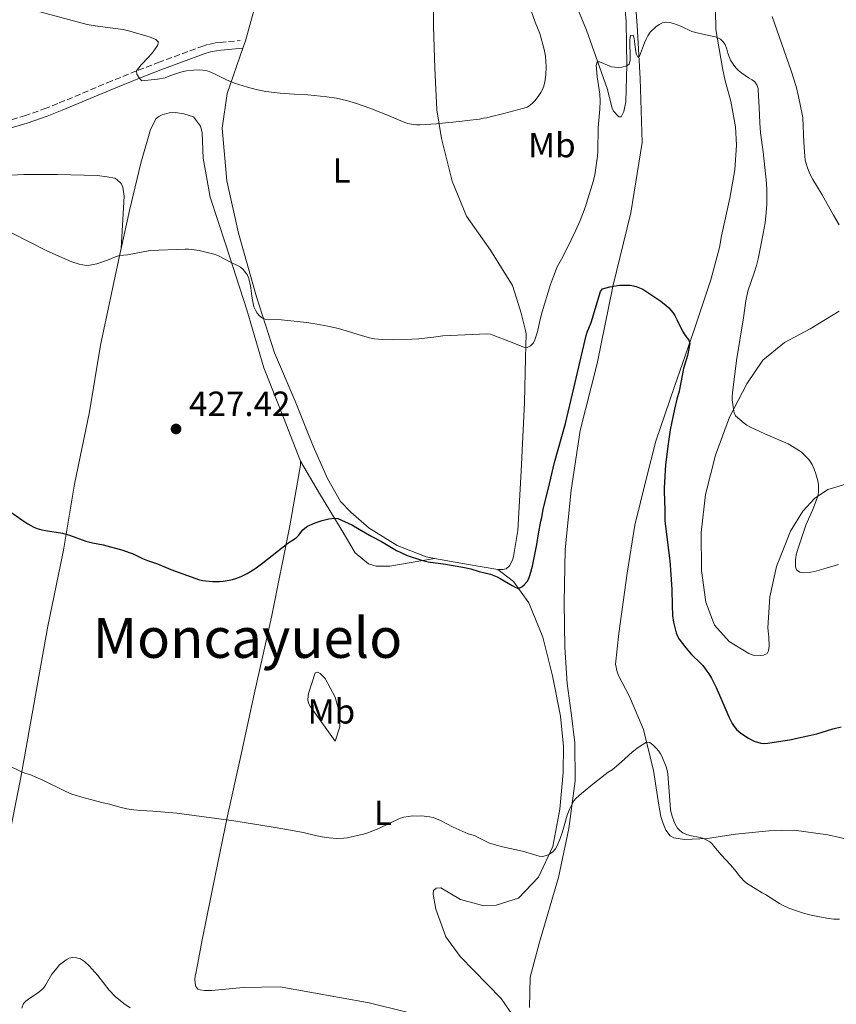
# Model space of a CAD drawing. Units: metres. Extents: x 601097 to 604562, y 4696779 to 4699142.
# Drawn here: x 603148 to 603383, y 4698583 to 4698866 of the extents above; entities that cross this region are included whole.
import ezdxf
from ezdxf.enums import TextEntityAlignment as Align

# ---------------------------------------------------------------- set-up
doc = ezdxf.new("R2010")
doc.units = ezdxf.units.M
doc.header["$MEASUREMENT"] = 0
doc.linetypes.add('DGN Style 3', pattern=[2.435890702152634, 1.739921930109024, -0.6959687720436097])
for name, color, linetype, lineweight in [('Camino', 7, 'DGN Style 3', 0), ('Cota de punto acotado terreno', 7, 'Continuous', 0), ('Curva de nivel directora', 30, 'Continuous', 30), ('Curva de nivel intermedia', 30, 'Continuous', 0), ('Etiqueta de uso rústico', 92, 'Continuous', 0), ('Línea de cambio de uso (parcela vista)', 92, 'Continuous', 0), ('Margen derecho', 7, 'Continuous', 0), ('Punto acotado terreno (símbolo)', 7, 'Continuous', 0), ('Texto de Área (paraje) menor', 7, 'Continuous', 0)]:
    doc.layers.add(name, color=color, linetype=linetype, lineweight=lineweight)
doc.styles.add('Style-Arial', font='arial.ttf')

# ---------------------------------------------------------------- blocks, each defined once
blk = doc.blocks.new('5PATER')
at = {"layer": 'Punto acotado terreno (símbolo)', "linetype": 'Continuous', "lineweight": 0}
h = blk.add_hatch(color=51, dxfattribs=at)
edge = h.paths.add_edge_path()
edge.add_ellipse((0, 0), major_axis=(-0.1095731443231308, -0.1110710700762829), ratio=0.9994222409660317, start_angle=0, end_angle=360)

msp = doc.modelspace()

# ---------------------------------------------------------------- linework, layer by layer
at = {"layer": 'Camino', "color": 7, "linetype": 'DGN Style 3', "lineweight": 0}
msp.add_polyline3d([(603143.5199999993, 4698836.670000001, 433.2200000000013), (603149.6099999979, 4698838.470000001, 433.479999999996), (603155.2699999996, 4698840.439999999, 433.7100000000065), (603159.5700000002, 4698842.160000001, 433.8899999999995), (603173.3900000001, 4698847.960000001, 434.5200000000041), (603182.3099999985, 4698851.58, 435.0299999999989), (603188.0399999997, 4698853.770000001, 435.1999999999971), (603200.57, 4698858.42, 435.3899999999995), (603202.480000001, 4698859.000000001, 435.5599999999976), (603204.4300000002, 4698859.41, 435.8200000000069), (603205.8500000017, 4698859.58, 435.9199999999984), (603211.5699999993, 4698860.090000002, 436.0200000000042)], dxfattribs=at)
at = {"layer": 'Curva de nivel directora', "color": 30, "linetype": 'Continuous', "lineweight": 30, "elevation": 425, "flags": 128}
for points in [[(603315.8000000003, 4698788.7), (603317.9299999982, 4698789.320000002), (603318.5199999983, 4698789.430000001), (603320.6999999997, 4698789.779999999), (603321.7100000001, 4698789.820000002), (603323.6999999994, 4698789.760000002), (603324.7000000008, 4698789.620000001), (603325.53, 4698789.400000001), (603326.48, 4698789.04), (603327.3799999985, 4698788.600000001), (603329.1599999999, 4698787.530000002), (603332.5599999996, 4698785.230000001), (603334.1299999988, 4698783.99), (603334.8599999996, 4698783.310000001), (603336.0399999998, 4698781.930000001), (603336.5899999996, 4698781.090000002), (603337.2299999989, 4698779.930000002), (603338.0800000007, 4698778.120000001), (603339.0199999993, 4698776.320000002), (603339.5999999982, 4698775.350000001), (603340.6199999996, 4698773.99), (603340.879999999, 4698773.010000001), (603340.2199999996, 4698769.58), (603339.1199999999, 4698765.82), (603338.2900000006, 4698761.810000001), (603337.8899999983, 4698759.340000001), (603337.2299999989, 4698757.029999999), (603336.5299999993, 4698754.11), (603335.2899999988, 4698748.240000002), (603334.6600000008, 4698744.180000001), (603333.940000001, 4698738.150000001), (603333.5399999986, 4698731.52), (603333.4999999984, 4698730.520000001), (603333.730000001, 4698725.189999999), (603333.7499999988, 4698722.189999999), (603333.8200000003, 4698721.190000001), (603335.1300000001, 4698710.560000001), (603335.49, 4698706.580000003), (603335.7899999995, 4698702.320000002), (603335.7999999984, 4698697.680000001), (603335.9399999992, 4698694.880000004), (603336.2099999997, 4698692.890000001), (603336.9800000008, 4698689.84), (603337.3499999996, 4698688.920000002), (603337.8700000005, 4698688.050000002), (603339.7599999993, 4698685.53), (603341.3999999998, 4698683.619999999), (603342.2800000005, 4698682.720000001), (603343.2500000005, 4698681.920000001), (603344.6200000007, 4698680.460000001), (603345.85, 4698678.87), (603346.4099999989, 4698678.04), (603347.1100000007, 4698676.850000001), (603348.4699999996, 4698674.180000001), (603350.1699999984, 4698670.390000002), (603352.1100000008, 4698665.74), (603353.0899999997, 4698663.770000001), (603353.6599999998, 4698662.950000001), (603354.3499999982, 4698662.09), (603355.5700000008, 4698661.010000001), (603357.7500000001, 4698659.58), (603358.6100000007, 4698659.080000003), (603359.3999999998, 4698658.720000002), (603360.3899999999, 4698658.390000001), (603361.3800000001, 4698658.17), (603362.3700000002, 4698658.08), (603363.3600000005, 4698658.130000002), (603370.1899999989, 4698659.2), (603371.2799999998, 4698659.5), (603374.8799999984, 4698660.250000001), (603377.4699999989, 4698660.87), (603382.0599999999, 4698662.26), (603384.4800000007, 4698662.87)], [(603145.5399999998, 4698724.670000001), (603148.8500000001, 4698722.300000002), (603150.5399999999, 4698721.190000001), (603152.2999999991, 4698720.260000001), (603153.2199999999, 4698719.890000002), (603154.6100000001, 4698719.490000002), (603155.5899999992, 4698719.290000001), (603160.54, 4698718.480000001), (603162.5000000005, 4698717.910000003), (603167.2199999989, 4698716.230000001), (603169.1299999999, 4698715.760000002), (603172.2500000002, 4698715.140000002), (603177.8299999993, 4698713.62), (603179.7200000002, 4698712.99), (603180.7899999986, 4698712.560000001), (603183.4999999999, 4698711.26), (603184.9500000007, 4698710.630000002), (603187.7899999992, 4698709.65), (603191.6600000005, 4698708.060000001), (603195.0899999993, 4698706.77), (603199.8999999994, 4698705.12), (603200.8699999994, 4698704.890000002), (603201.6899999998, 4698704.78), (603203.6799999991, 4698704.61), (603205.6900000008, 4698704.61), (603206.69, 4698704.690000001), (603208.4199999999, 4698704.95), (603209.39, 4698705.180000001), (603210.3499999989, 4698705.480000001), (603211.86, 4698706.070000002), (603213.6599999992, 4698706.939999999), (603215.8200000006, 4698708.289999999), (603218.1399999985, 4698710.02), (603225.2899999989, 4698715.620000001), (603227.6699999993, 4698717.160000001), (603228.389999999, 4698717.850000001), (603229.6299999995, 4698719.430000001), (603230.1700000005, 4698719.980000001), (603230.9900000008, 4698720.529999999), (603233.2199999993, 4698721.52), (603235.1399999993, 4698722.17), (603237.0700000004, 4698722.61), (603238.7099999988, 4698722.789999999), (603239.699999999, 4698722.690000001), (603243.729999999, 4698720.940000001), (603245.819999999, 4698719.630000001), (603249.5000000005, 4698717.520000001), (603252.2899999998, 4698716.130000004), (603256.5700000002, 4698713.550000001), (603257.8199999996, 4698712.9), (603259.6599999992, 4698712.130000002), (603263.7499999995, 4698710.79), (603265.6899999997, 4698710.29), (603270.6600000008, 4698709.61), (603275.6599999986, 4698708.7), (603277.9599999987, 4698708.210000001), (603280.3599999992, 4698707.480000001), (603283.6099999992, 4698706.690000001), (603284.5599999991, 4698706.380000004), (603285.4699999989, 4698705.980000001), (603286.3600000007, 4698705.510000001), (603289.8399999987, 4698703.430000001), (603290.7300000006, 4698702.990000002), (603291.5899999988, 4698702.640000001), (603292.6399999993, 4698703.119999999), (603293.3999999992, 4698703.74), (603294.119999999, 4698704.61), (603294.5999999995, 4698705.490000002), (603295.0199999998, 4698706.590000001), (603295.6999999993, 4698708.990000002), (603296.9499999988, 4698715.220000001), (603297.4000000004, 4698718.33), (603298.0899999987, 4698721.939999999), (603298.3799999993, 4698722.970000003), (603298.7799999993, 4698725.439999999), (603300.1999999987, 4698731.050000003), (603301.9899999991, 4698738.850000001), (603305.1299999995, 4698750.050000002), (603307.5799999993, 4698760.160000001), (603311.1100000008, 4698775.330000001), (603311.4100000004, 4698776.279999999), (603312.5300000003, 4698779.07), (603315.199999999, 4698787.930000001), (603315.8000000003, 4698788.7)]]:
    msp.add_lwpolyline(points, dxfattribs=at)
at = {"layer": 'Curva de nivel intermedia', "color": 30, "linetype": 'Continuous', "lineweight": 0, "flags": 128}
for points, elevation in [([(603299.060000001, 4698857.519999999), (603297.7500000012, 4698862.17), (603296.4600000015, 4698865.409999999), (603294.1000000011, 4698872.029999999)], 435.0000000000001), ([(603152.9299999994, 4698868.67), (603167.61, 4698864.74), (603169.9500000002, 4698864.350000001), (603174.9800000016, 4698863.71), (603177.9500000001, 4698863.240000002), (603179.9000000012, 4698862.789999999), (603181.8000000011, 4698862.199999999), (603184.1500000004, 4698861.58), (603186.0300000003, 4698860.970000001), (603187.3300000011, 4698860.369999998), (603188.1, 4698859.680000001), (603187.8200000006, 4698858.659999999), (603186.5500000009, 4698856.869999998), (603185.240000001, 4698855.349999999), (603183.1600000003, 4698853.119999997), (603181.7699999999, 4698851.359999998), (603181.9000000019, 4698850.409999998), (603182.7100000009, 4698849.099999999), (603183.3300000001, 4698848.560000001), (603187.8600000007, 4698849.01), (603190.04, 4698849.359999998), (603191.3800000012, 4698850.009999999), (603193.2600000009, 4698850.67), (603195.200000001, 4698851.189999999), (603196.2100000014, 4698851.380000001), (603198.2000000007, 4698851.619999998), (603199.8400000012, 4698851.649999999), (603200.8400000005, 4698851.58), (603202.100000001, 4698851.37), (603203.1700000018, 4698850.999999999), (603204.9900000012, 4698850.17), (603207.6800000002, 4698848.84), (603210.0000000002, 4698847.9), (603213.7199999995, 4698846.67), (603216.1700000016, 4698846.03), (603218.9800000011, 4698845.480000001), (603223.1200000007, 4698845), (603227.1100000005, 4698844.66), (603231.0900000014, 4698844.460000001), (603236.5099999994, 4698843.929999999), (603239.2699999999, 4698843.5), (603242.2000000002, 4698842.829999999), (603245.0700000002, 4698841.98), (603248.85, 4698840.65), (603253.9999999999, 4698838.67), (603258.9200000016, 4698836.59), (603259.8700000015, 4698836.279999998), (603261.3700000015, 4698835.960000001), (603262.3600000015, 4698835.86), (603263.2500000012, 4698835.849999999), (603268.0400000011, 4698836.140000001), (603271.5000000012, 4698836.550000001), (603272.7700000008, 4698836.609999998), (603275.4599999997, 4698836.899999999), (603276.8800000013, 4698837.13), (603280.4800000021, 4698837.539999999), (603281.5000000015, 4698837.76), (603282.5000000005, 4698837.880000001), (603283.5100000009, 4698838.180000001), (603287.4400000003, 4698839.119999999), (603293.2100000015, 4698840.640000001), (603294.1300000001, 4698840.999999999), (603294.9700000006, 4698841.510000001), (603295.7400000017, 4698842.159999998), (603296.4500000003, 4698842.9), (603297.520000001, 4698844.289999999), (603298.0799999997, 4698845.17), (603298.5400000003, 4698846.07), (603298.9, 4698846.989999999), (603299.2100000008, 4698848.25), (603299.4900000001, 4698850.239999999), (603299.6100000008, 4698852.579999999), (603299.4000000008, 4698855.59), (603299.060000001, 4698857.519999999)], 435.0000000000001), ([(603364.63, 4698867), (603370.0900000005, 4698851.380000001), (603371.4600000007, 4698846.939999999), (603372.1900000017, 4698844.029999999), (603373.250000001, 4698838.909999998), (603373.3800000007, 4698837.9), (603373.6900000015, 4698830.810000001), (603373.9500000007, 4698826.850000001), (603374.0800000003, 4698825.759999999), (603374.6200000013, 4698823.83), (603375.3800000013, 4698821.98), (603376.2999999999, 4698820.189999999), (603379.0200000001, 4698815.73), (603382.2000000008, 4698809.930000001), (603383.8600000015, 4698807.100000001)], 435.0000000000001), ([(603267.2300000021, 4698774.84), (603269.9200000009, 4698775.230000001), (603282.5800000011, 4698775.800000001), (603283.5600000002, 4698775.67), (603284.5200000011, 4698775.34), (603289.100000001, 4698773.639999999), (603293.1500000012, 4698771.960000001), (603294.1000000011, 4698771.909999999), (603295.0800000001, 4698772.32), (603295.9600000008, 4698773.179999999), (603296.3400000008, 4698774.109999998), (603297.0899999995, 4698776.359999999), (603297.7600000001, 4698779.560000001), (603298.4400000018, 4698782.079999999), (603300.8899999993, 4698789.960000001), (603301.6700000018, 4698792.27), (603302.7900000014, 4698795.09), (603304.030000002, 4698797.300000001), (603305.8600000005, 4698800.850000001), (603308.1700000016, 4698805.640000001), (603309.3899999998, 4698808.380000001), (603310.8400000003, 4698812.119999998), (603313.240000001, 4698819.890000001), (603313.6000000008, 4698821.529999998), (603314.3300000017, 4698826.859999998), (603314.4200000011, 4698828.229999999), (603314.5500000007, 4698835.119999998), (603315.0500000014, 4698840.349999998), (603315.0899999995, 4698842.710000001), (603315.0100000012, 4698844.73), (603314.2500000013, 4698849.680000001), (603314.0400000013, 4698852.029999999), (603313.9900000021, 4698852.98), (603314.2300000011, 4698853.949999999), (603314.9599999998, 4698853.949999999), (603317.7400000005, 4698852.789999999), (603318.400000002, 4698852.59), (603319.3699999999, 4698852.42), (603320.3800000001, 4698852.389999999), (603321.3900000005, 4698852.480000001), (603322.7600000006, 4698852.81), (603323.5000000005, 4698853.350000001), (603323.7300000007, 4698854.329999999), (603323.7999999999, 4698855.880000001), (603323.6600000013, 4698859.26), (603323.6800000014, 4698860.269999998), (603323.8899999994, 4698861.56), (603324.6200000002, 4698861.649999999), (603324.9199999998, 4698860.689999999), (603325.0300000015, 4698859.970000001), (603325.0600000008, 4698858.970000001), (603325.53, 4698856.279999998), (603326.0000000016, 4698855.34), (603326.4000000017, 4698855.640000002), (603327.9200000018, 4698859.49), (603328.3799999999, 4698860.55), (603328.8499999993, 4698861.5), (603329.5600000002, 4698862.539999999), (603331.1200000001, 4698863.999999999), (603332.0900000002, 4698864.680000001), (603333.0800000004, 4698865.149999999), (603334.0599999995, 4698865.359999999), (603335.1900000004, 4698865.319999999), (603336.2099999997, 4698865.029999999), (603338.350000001, 4698864.2), (603341.4700000013, 4698862.729999999), (603343.4600000007, 4698862.189999999), (603346.4000000021, 4698861.600000001), (603348.3500000011, 4698861.130000001), (603349.7100000002, 4698860.519999999), (603350.4600000011, 4698859.819999998), (603351.0500000013, 4698858.960000001), (603351.5800000011, 4698857.640000001), (603351.8899999994, 4698856.470000001), (603352.6600000006, 4698854.470000001), (603353.3800000004, 4698853.31), (603354.1600000004, 4698852.289999999), (603354.8800000001, 4698851.54), (603355.8400000012, 4698850.739999999), (603357.7800000014, 4698849.380000001), (603358.8099999996, 4698848.84), (603359.5899999996, 4698848.210000002), (603360.3200000006, 4698847.21), (603360.5300000008, 4698846.289999999), (603360.6400000004, 4698843.929999999), (603360.7699999999, 4698842.840000001), (603361.0600000004, 4698836.460000001), (603361.2599999993, 4698833.56), (603362.0100000004, 4698828.109999998), (603362.9600000003, 4698819.119999998), (603363.070000002, 4698817.119999998), (603363.1000000011, 4698815.12), (603363.0600000009, 4698813.119999999), (603362.9100000013, 4698810.679999999), (603362.5500000013, 4698807.699999999), (603362.0300000005, 4698804.599999999), (603361.2800000017, 4698800.67), (603360.5599999997, 4698797.380000001), (603360.0600000013, 4698795.439999999), (603359.4100000008, 4698793.32), (603357.6400000006, 4698788.039999999)], 430), ([(603146.0000000002, 4698804.779999999), (603155.8000000014, 4698799.789999999), (603159.4200000003, 4698798.079999999), (603163.2400000002, 4698796.500000001), (603165.3300000001, 4698795.83), (603166.3100000013, 4698795.59), (603167.3799999999, 4698795.449999998), (603168.3699999999, 4698795.510000001), (603169.3600000001, 4698795.689999999), (603170.3400000014, 4698795.949999998), (603173.4800000018, 4698796.99), (603175.7200000016, 4698797.940000001), (603176.8900000005, 4698798.32), (603179.2500000009, 4698798.51), (603185.7000000017, 4698799.730000001), (603195.7400000021, 4698800.17), (603196.7300000021, 4698800.159999999), (603197.7300000013, 4698800.07), (603199.7899999999, 4698799.71), (603201.7500000001, 4698799.27), (603204.41, 4698798.56), (603205.350000001, 4698798.180000001), (603209.1599999998, 4698796.239999999), (603210.8800000009, 4698795.470000001), (603211.7100000001, 4698794.92), (603212.4700000001, 4698794.259999999), (603213.1699999997, 4698793.460000001), (603213.6700000004, 4698792.619999998), (603214.0500000003, 4698791.710000001), (603214.3299999997, 4698790.74), (603214.5300000008, 4698789.739999999), (603214.9400000023, 4698786.599999999), (603215.2999999998, 4698784.539999999), (603215.5800000015, 4698783.57), (603215.9700000003, 4698782.640000001), (603216.4800000022, 4698781.779999999), (603217.1399999993, 4698781), (603217.990000001, 4698780.3), (603218.9600000011, 4698779.92), (603223.5099999997, 4698779.859999999), (603230.6399999999, 4698779.08), (603232.6200000002, 4698778.8), (603236.8100000012, 4698778.020000001), (603239.9300000014, 4698777.289999999), (603246.5200000008, 4698775.3), (603248.7699999994, 4698774.689999999), (603250.2400000001, 4698774.390000001), (603252.490000001, 4698774.130000001), (603255.6800000007, 4698774.100000001), (603261.0200000005, 4698774.249999999), (603263.0099999999, 4698774.399999999), (603267.2300000021, 4698774.84)], 430), ([(603357.6400000006, 4698788.039999999), (603357.0500000005, 4698785.3), (603356.3399999997, 4698780.369999999), (603354.3500000006, 4698768.109999999), (603353.1500000001, 4698758.849999999), (603353.0899999997, 4698757.859999998), (603353.13, 4698756.859999999), (603353.3800000004, 4698754.859999999), (603353.690000001, 4698753.130000002), (603354.0900000011, 4698752.199999999), (603356.5499999998, 4698750.149999999), (603357.3600000012, 4698749.57), (603358.2199999995, 4698749.05), (603360.0200000011, 4698748.16), (603363.3499999993, 4698746.630000002), (603369.200000001, 4698744.180000001), (603372.1900000017, 4698742.389999999), (603372.9900000019, 4698741.800000002), (603373.7500000017, 4698741.140000001), (603375.0999999996, 4698739.66), (603375.5399999999, 4698739.079999999), (603376.0700000019, 4698738.23), (603376.6799999999, 4698736.929999999), (603377.1700000016, 4698735.539999999), (603377.7100000003, 4698733.539999999), (603377.8800000001, 4698732.519999999), (603377.9699999996, 4698731.509999998), (603377.9500000017, 4698730.509999999), (603377.7999999997, 4698729.539999999), (603377.3700000006, 4698728.130000001), (603376.2999999999, 4698725.319999999), (603374.3100000005, 4698720.829999999), (603372.0799999998, 4698714.199999999), (603371.53, 4698712.270000001), (603371.2999999998, 4698710.789999999), (603371.3400000001, 4698709.779999998), (603371.2800000019, 4698708.779999998), (603371.5900000003, 4698707.930000001), (603372.5100000014, 4698707.289999999), (603373.5000000015, 4698707.130000002), (603375.740000001, 4698707.319999999), (603376.7400000002, 4698707.46), (603380.16, 4698708.41), (603383.6900000017, 4698709.480000001)], 430), ([(603141.1299999999, 4698653.55), (603148.3200000004, 4698650.05), (603149.7000000017, 4698649.509999999), (603151.6200000017, 4698648.930000001), (603152.850000001, 4698648.409999998), (603154.6600000015, 4698647.57), (603161.2599999999, 4698644.32), (603163.2200000001, 4698643.5), (603166.060000001, 4698642.590000001), (603168.9700000011, 4698641.869999998), (603172.2400000013, 4698640.95), (603174.0100000015, 4698640.57), (603177.0300000013, 4698639.73), (603178.9800000003, 4698639.289999999), (603181.0400000013, 4698638.980000001), (603183.0300000005, 4698638.779999999), (603186.5199999996, 4698638.59), (603193.3900000006, 4698638.050000001), (603209.7499999999, 4698635.84), (603221.1300000014, 4698633.999999999), (603226.050000001, 4698633.140000001), (603229.6900000023, 4698632.449999999), (603233.2300000006, 4698631.58), (603235.2000000018, 4698631.189999999), (603237.1799999999, 4698630.939999999), (603239.4000000019, 4698630.78), (603241.4200000003, 4698630.829999999), (603242.4100000003, 4698630.939999999), (603247.0800000018, 4698631.939999999), (603248.0300000019, 4698632.239999999), (603251.5000000009, 4698633.640000001), (603257.4400000019, 4698636.449999998), (603258.6900000013, 4698636.84), (603259.9499999997, 4698637.069999999), (603261.2900000009, 4698637.210000001), (603262.5600000005, 4698637.179999999), (603263.7400000007, 4698637.230000001), (603266.0099999993, 4698637.009999999), (603267.0900000011, 4698636.770000001), (603269.1900000002, 4698635.880000001), (603272.8400000001, 4698633.999999999), (603277.1500000019, 4698632.080000001), (603278.950000001, 4698631.569999998), (603279.8499999996, 4698631.16), (603282.5000000005, 4698629.73), (603283.35, 4698629.4), (603287.0300000012, 4698628.380000002), (603292.8300000015, 4698627.109999999), (603297.5800000012, 4698625.609999999), (603298.5700000015, 4698625.569999999), (603299.6800000002, 4698625.869999999), (603300.5899999999, 4698626.279999998), (603301.5100000007, 4698626.910000001), (603302.2999999998, 4698627.76), (603302.7699999991, 4698628.619999998), (603303.6800000012, 4698630.749999999), (603304.2900000013, 4698632.65), (603305.6600000014, 4698637.470000001), (603306.37, 4698639.350000001), (603307.0400000005, 4698640.699999999), (603307.5999999995, 4698641.539999999), (603308.2600000009, 4698642.289999999), (603309.7499999997, 4698643.65), (603313.4900000013, 4698646.75), (603317.4600000011, 4698649.779999999), (603318.6100000021, 4698650.51), (603321.2200000006, 4698652.650000001), (603324.4400000015, 4698655.630000001), (603326.0500000007, 4698656.92), (603327.7100000015, 4698657.990000002), (603328.4700000016, 4698658.390000001), (603329.3800000012, 4698658.319999999), (603330.310000001, 4698657.680000001), (603331.3700000006, 4698656.619999998), (603332.0000000009, 4698655.850000001), (603332.5300000006, 4698655.029999999), (603332.8800000015, 4698654.359999998), (603334.1100000008, 4698651.289999997), (603334.4100000004, 4698650.279999999), (603334.6200000005, 4698649.279999998), (603335.4100000017, 4698639.09), (603335.5700000004, 4698638.109999999), (603335.9000000012, 4698636.869999998), (603336.65, 4698635.02), (603337.4200000011, 4698633.730000001), (603338.0899999995, 4698632.99), (603338.9000000008, 4698632.38), (603339.9300000012, 4698631.899999999), (603340.8900000001, 4698631.630000002), (603343.8499999995, 4698631.07)], 420.0000000000001), ([(603343.8499999995, 4698631.07), (603344.8600000021, 4698630.710000001), (603345.7800000008, 4698630.279999999), (603346.6500000004, 4698629.779999998), (603347.2100000012, 4698629.289999999), (603347.8100000003, 4698628.5), (603349.9699999995, 4698626.029999998), (603352.6300000015, 4698623.189999999), (603354.240000001, 4698621.24), (603354.9600000007, 4698620.259999999), (603356.4699999995, 4698618.550000001), (603357.2600000006, 4698617.930000001), (603361.7700000012, 4698615.149999999), (603362.7200000011, 4698614.680000001), (603366.6999999998, 4698612.09), (603367.6000000006, 4698611.58), (603369.4100000011, 4698610.730000001), (603371.2800000019, 4698610.009999998), (603373.8900000004, 4698609.189999998), (603375.8300000007, 4698608.699999998), (603377.7800000019, 4698608.300000001), (603380.3700000001, 4698607.829999999), (603382.3500000006, 4698607.55), (603384.0000000001, 4698607.51)], 420.0000000000001), ([(603148.8600000013, 4698581.999999999), (603149.2500000002, 4698583.340000001), (603149.9200000007, 4698583.970000001), (603150.7200000009, 4698584.579999999), (603153.4500000001, 4698586.36), (603154.3100000008, 4698587.02), (603155.0500000005, 4698587.75), (603155.6400000006, 4698588.57), (603157.4400000023, 4698591.720000001), (603158.9300000007, 4698593.600000001), (603159.6700000007, 4698594.38), (603160.4300000007, 4698595.029999998), (603161.5200000014, 4698595.83), (603162.400000002, 4698596.3), (603163.4000000011, 4698596.519999999), (603164.5700000002, 4698596.460000001), (603165.7300000002, 4698596.099999999), (603166.7899999997, 4698595.369999998), (603168.2699999993, 4698594.020000001), (603168.9500000011, 4698593.300000001), (603170.640000001, 4698591.390000001), (603173.9600000001, 4698587.180000001), (603175.6900000002, 4698585.34), (603178.0999999996, 4698583.309999999), (603180.0100000007, 4698582.039999999)], 420.0000000000001)]:
    msp.add_lwpolyline(points, dxfattribs=dict(at, elevation=elevation))
at = {"layer": 'Línea de cambio de uso (parcela vista)', "color": 92, "linetype": 'Continuous', "lineweight": 0, "extrusion": (-0.1486331487750824, -0.8441883981396177, 0.5150282861471499), "elevation": -4056043.991035444, "flags": 128}
msp.add_lwpolyline([(-220605.3105994087, 2437550.413808011), (-220614.4471238714, 2437550.168816679), (-220623.8286149986, 2437550.273812965)], dxfattribs=at)
at = {"layer": 'Línea de cambio de uso (parcela vista)', "color": 92, "linetype": 'Continuous', "lineweight": 0}
for points in [[(603321.3499999996, 4698881.279999999, 431.4900000000052), (603322.6299999999, 4698865.529999999, 430.75), (603322.7599999999, 4698853.029999999, 430.0099999999948), (603322.5499999998, 4698842.460000001, 429.5899999999965), (603321.9100000003, 4698839.730000001, 429.5899999999965), (603321.2199999997, 4698838.180000001, 429.5899999999965), (603320.5499999998, 4698838.15, 429.5899999999965), (603318.9500000002, 4698839.77, 429.5899999999965), (603318.5800000001, 4698840.680000001, 429.5899999999965), (603317.1399999997, 4698846.359999999, 429.5899999999965), (603311.1699999999, 4698863.08, 430.5399999999936), (603303.6799999997, 4698881.51, 431.2700000000041)], [(603323.9600000001, 4698810.59, 426.2100000000065), (603327.2100000001, 4698830.84, 427.8999999999942), (603327.0199999996, 4698836.91, 428.8500000000058), (603326.6500000004, 4698849.15, 429.8999999999942), (603325.7300000006, 4698864.4, 430.429999999993), (603324.4900000002, 4698880.99, 431.0599999999977)], [(603212.3899999997, 4698857.9, 436.0099999999948), (603213.1299999999, 4698860.029999999, 436.2299999999959), (603217.6399999997, 4698876.449999999, 437.9100000000035)], [(603267.25, 4698874.33, 437.8099999999977), (603267.1900000004, 4698864.100000001, 436.9700000000012), (603267.6299999999, 4698852.210000001, 435.9100000000035), (603268.1600000003, 4698840.230000001, 435.1699999999983), (603269.4600000001, 4698831.92, 434.6399999999995), (603272.54, 4698819.640000001, 433.2700000000041), (603276.7000000002, 4698809.600000001, 432.5299999999989), (603283.5499999998, 4698799.84, 431.8999999999942), (603289.9100000003, 4698789.730000001, 431.1600000000035), (603291.0899999999, 4698786.07, 431.1600000000035), (603292.4600000001, 4698781.730000001, 430.9499999999971), (603293.6900000004, 4698776.800000001, 430.5299999999989), (603293.8200000003, 4698775.789999999, 430.4199999999983), (603293.7000000002, 4698768.949999999, 429.8999999999942), (603293.3399999999, 4698756.09, 428.6300000000047), (603292.4400000004, 4698736.359999999, 426.7299999999959), (603291.5, 4698719.25, 425.6699999999983), (603290.2199999997, 4698711.84, 425.6699999999983), (603289.9299999997, 4698710.730000001, 425.570000000007), (603289.0800000001, 4698709.09, 425.4600000000065), (603288.0999999996, 4698708.279999999, 425.570000000007), (603287.1799999997, 4698708.07, 425.4600000000065), (603285.7400000002, 4698708.09, 425.4600000000065)], [(603348.1699999999, 4698874.380000001, 431.2799999999989), (603348.4100000003, 4698863.32, 430.2200000000012), (603350.3399999999, 4698852.17, 429.1699999999983), (603351.0899999999, 4698848.57, 429.2700000000041), (603352.7000000002, 4698842.640000001, 428.320000000007), (603354.04, 4698835.26, 427.8999999999942), (603354.2800000003, 4698831.810000001, 427.7899999999936), (603354.3600000005, 4698830.039999999, 427.6900000000023), (603353.8300000001, 4698822.92, 427.3699999999953), (603352.4100000003, 4698814.83, 426.6300000000047), (603350.0099999999, 4698803.99, 425.7899999999936), (603349.4900000002, 4698800.59, 425.7899999999936), (603346.9400000004, 4698791.350000001, 425.679999999993), (603341.9400000004, 4698776.34, 425.1600000000035), (603336.5499999998, 4698760.640000001, 424.2100000000065), (603331.1600000003, 4698744.939999999, 422.8300000000018), (603328.3499999996, 4698734, 422.1000000000058), (603325.1299999999, 4698720.76, 421.9900000000052), (603322.8600000005, 4698706.970000001, 421.3600000000006), (603320.5, 4698689.630000001, 421.0399999999936), (603319.54, 4698680.880000001, 420.7200000000012), (603320.0599999996, 4698678.619999999, 420.7200000000012), (603320.4400000004, 4698677.630000001, 420.7200000000012), (603323.5800000001, 4698671.51, 420.7200000000012), (603327.5499999998, 4698662.060000001, 420.1999999999971), (603330.5199999996, 4698650.27, 419.5599999999977), (603331.9699999997, 4698640.279999999, 419.4600000000065), (603332.54, 4698637.100000001, 419.5599999999977), (603333.2199999997, 4698635.01, 419.5599999999977), (603333.9800000006, 4698633.100000001, 419.5599999999977), (603335.2400000002, 4698631.470000001, 419.5599999999977), (603336.3600000005, 4698630.930000001, 419.5599999999977), (603339.4199999999, 4698630.470000001, 419.5599999999977), (603346, 4698630.76, 420.0899999999965), (603354.0599999996, 4698631.960000001, 421.0399999999936), (603363.6500000004, 4698632.980000001, 420.8300000000018), (603370.9100000003, 4698633.130000001, 421.0399999999936), (603380.5999999996, 4698631.779999999, 421.1499999999942), (603387.3399999999, 4698630.300000001, 421.25)], [(603267.4900000002, 4698711.230000001, 425.3399999999965), (603265.1299999999, 4698711.66, 425.3600000000006), (603256.79, 4698714.930000001, 425.4600000000065), (603248.7100000001, 4698719.980000001, 425.3600000000006), (603243.4400000004, 4698724.560000001, 425.8899999999995), (603240.4400000004, 4698727.560000001, 426.4100000000035), (603236.7599999999, 4698734.24, 426.5200000000041), (603232.6299999999, 4698743.52, 427.0500000000029), (603227.4100000003, 4698756.470000001, 427.7899999999936), (603221.4800000006, 4698770.32, 429.4700000000012), (603216.29, 4698786.480000001, 430.320000000007), (603211.0899999999, 4698804.76, 431.6900000000023), (603207.8099999996, 4698819.74, 432.7400000000052), (603206.3799999999, 4698834.890000001, 433.8000000000029), (603207.8799999999, 4698844.84, 434.6399999999995), (603212.3899999997, 4698857.9, 436.0099999999948)], [(603228.9400000004, 4698739.220000001, 425.9900000000052), (603224.0700000003, 4698751.76, 426.6199999999953), (603218.3700000001, 4698766.039999999, 428), (603213.5, 4698782.730000001, 429.3699999999953), (603207.4199999999, 4698801.640000001, 430.320000000007), (603202.9400000004, 4698815.050000001, 431.5800000000018), (603201.0099999999, 4698826.279999999, 432.429999999993), (603200.6799999997, 4698833.699999999, 433.0599999999977), (603200.1799999997, 4698835.539999999, 433.0599999999977), (603198.2100000001, 4698838.16, 433.0599999999977), (603195.3799999999, 4698839.050000001, 433.0599999999977), (603192.9900000002, 4698839.449999999, 433.0599999999977), (603191.1399999997, 4698839.369999999, 433.0599999999977), (603189.1399999997, 4698838.77, 433.1699999999983), (603188.2300000006, 4698838.310000001, 433.1699999999983), (603187.4100000003, 4698837.680000001, 433.1699999999983), (603185.7699999996, 4698834.57, 433.0599999999977), (603183.0800000001, 4698824.82, 432.6399999999995), (603179.79, 4698811.24, 430.9499999999971), (603177.3700000001, 4698800.32, 430.1600000000035)], [(603130.8700000001, 4698820.65, 430.6300000000047), (603149.4199999999, 4698821.640000001, 430.5299999999989), (603159.0499999998, 4698821.560000001, 430.5299999999989), (603170.5599999996, 4698821.310000001, 431.5800000000018), (603173.3600000005, 4698820.92, 431.5800000000018), (603175.5800000001, 4698820.51, 431.5800000000018), (603176.1799999997, 4698820.199999999, 431.5800000000018), (603177.3399999999, 4698818.980000001, 431.5800000000018), (603177.8899999997, 4698817.99, 431.5800000000018), (603178.25, 4698815.390000001, 431.5800000000018), (603177.3700000001, 4698800.32, 430.1600000000035)], [(603294.8399999999, 4698582.17, 416.820000000007), (603294.9600000001, 4698590.880000001, 417.8699999999953), (603297.7300000006, 4698600.890000001, 418.7200000000012), (603303.1600000003, 4698619.550000001, 419.0299999999988), (603306.0800000001, 4698633.619999999, 419.5599999999977), (603307.9299999997, 4698647.300000001, 420.4100000000035), (603307.8700000001, 4698658.199999999, 420.929999999993), (603306.8099999996, 4698666.859999999, 420.929999999993), (603305.5999999996, 4698675.25, 421.0399999999936), (603304.9699999997, 4698685.699999999, 421.6699999999983), (603304.7400000002, 4698698.539999999, 421.7799999999989), (603305.0800000001, 4698713.850000001, 422.0899999999965), (603306.7800000003, 4698730.82, 422.7299999999959), (603309.4000000004, 4698748, 423.3600000000006), (603314.29, 4698767.32, 423.8899999999995), (603318.8099999996, 4698789.4, 424.9400000000023), (603323.9600000001, 4698810.59, 426.2100000000065)], [(603177.3700000001, 4698800.32, 430.1600000000035), (603176.9000000004, 4698798.180000001, 430), (603171.4400000004, 4698772.5, 428.8399999999965), (603168.2300000006, 4698753.350000001, 427.2599999999948), (603163.9900000002, 4698732.630000001, 426.1999999999971), (603160.7800000003, 4698713.65, 424.6199999999953), (603160.6500000004, 4698712.630000001, 424.6199999999953), (603156.25, 4698691.810000001, 422.6100000000006), (603148.3899999997, 4698647.779999999, 419.8699999999953), (603144.7999999998, 4698629.460000001, 418.820000000007), (603140.9500000002, 4698611.460000001, 418.3899999999995), (603137.2100000001, 4698592.869999999, 418.5)], [(603373.4500000002, 4698724.84, 429.0599999999977), (603369.9000000004, 4698719.100000001, 428.6399999999995), (603365.8700000001, 4698708.949999999, 428.320000000007), (603363.8899999997, 4698700.16, 427.7899999999936), (603363.3600000005, 4698691.27, 427.2700000000041), (603363.6399999997, 4698688.58, 427.2700000000041), (603363.75, 4698686.039999999, 427.2700000000041), (603363.5599999996, 4698684.689999999, 427.2700000000041), (603363.1699999999, 4698683.91, 427.2700000000041), (603362.0999999996, 4698683.439999999, 427.2700000000041), (603361.1699999999, 4698683.310000001, 427.2700000000041), (603359.1399999997, 4698683.390000001, 427.2700000000041), (603357.8499999996, 4698683.92, 427.2700000000041), (603352.2000000002, 4698687.390000001, 427.4799999999959), (603348.0300000003, 4698692.029999999, 427.3699999999953), (603345.54, 4698698.680000001, 427.4799999999959), (603344.29, 4698707.75, 427.7899999999936), (603344.2300000006, 4698718.730000001, 427.8999999999942), (603345.4400000004, 4698729.600000001, 428.320000000007), (603348.3200000003, 4698740.960000001, 428.8500000000058), (603352.3099999996, 4698751.869999999, 429.8000000000029), (603357.2999999998, 4698761.470000001, 430.6399999999995), (603361.9000000004, 4698768.26, 431.3800000000047), (603368.0999999996, 4698773.27, 431.8000000000029), (603375.5300000003, 4698777.230000001, 432.3300000000018), (603383.8399999999, 4698782.33, 432.9600000000065)], [(603287.0499999998, 4698575.15, 415.6499999999942), (603269.5800000001, 4698578.350000001, 416.2799999999988), (603248.7400000002, 4698583.52, 416.9199999999983), (603223.0999999996, 4698588.130000001, 416.8099999999977), (603212.4600000001, 4698587.91, 417.6499999999942), (603203.4600000001, 4698587.09, 418.3899999999995), (603201.3399999999, 4698587.08, 418.3899999999995), (603200.0700000003, 4698587.199999999, 418.3899999999995), (603199.3899999997, 4698587.42, 418.2899999999936), (603198.8399999999, 4698588.24, 418.2899999999936), (603198.6299999999, 4698589.16, 418.2899999999936), (603198.5899999999, 4698590.17, 418.2899999999936), (603198.6299999999, 4698591.189999999, 418.2899999999936), (603198.9100000003, 4698592.390000001, 418.2899999999936), (603200.7699999996, 4698602.100000001, 418.3899999999995), (603204.3700000001, 4698620, 418.820000000007), (603208, 4698637.230000001, 420.0800000000018), (603211.9400000004, 4698655.32, 421.6600000000035), (603215.6699999999, 4698672.210000001, 422.820000000007), (603220.6100000005, 4698694.32, 423.8800000000047), (603225.8700000001, 4698720.58, 425.25), (603228.9900000002, 4698738.029999999, 425.9900000000052), (603228.9400000004, 4698739.220000001, 425.9900000000052)], [(603228.9400000004, 4698739.220000001, 425.9900000000052), (603234.4199999999, 4698729.91, 425.1499999999942), (603240.6200000001, 4698719.619999999, 424.929999999993), (603244.6299999999, 4698712.869999999, 424.4100000000035), (603248.4900000002, 4698709.66, 424.3000000000029), (603250.7199999997, 4698709, 424.3000000000029), (603254.5999999996, 4698709, 424.4100000000035), (603267.4900000002, 4698711.230000001, 425.3399999999965)], [(603386.4500000002, 4698732.76, 430.9600000000065), (603380.6100000005, 4698731.07, 430.6399999999995), (603376.75, 4698728.449999999, 429.8000000000029), (603373.4500000002, 4698724.84, 429.0599999999977)], [(603285.7400000002, 4698708.09, 425.4600000000065), (603290.2100000001, 4698704.57, 425.4600000000065), (603294.6200000001, 4698698.430000001, 423.9900000000052), (603298.6799999997, 4698688.640000001, 423.0399999999936), (603301.4600000001, 4698677.52, 422.3999999999942), (603303.7400000002, 4698665.880000001, 421.5599999999977), (603304.5499999998, 4698657.210000001, 421.6600000000035), (603304.4600000001, 4698649.689999999, 421.0299999999989), (603303.4900000002, 4698639.16, 420.3999999999942), (603301.5099999999, 4698628.430000001, 420.1900000000023), (603297.4199999999, 4698619.630000001, 419.9799999999959), (603291.6900000004, 4698613.550000001, 419.8699999999953), (603285.2699999996, 4698611.57, 419.8699999999953), (603281.6399999997, 4698611.42, 419.8699999999953), (603274.9699999997, 4698613.230000001, 419.2400000000052), (603269.3300000001, 4698616.529999999, 418.3899999999995), (603267.9800000006, 4698616.470000001, 418.2899999999936), (603267.1699999999, 4698615.76, 418.0800000000018), (603267.1299999999, 4698614.75, 418.0800000000018), (603267.9199999999, 4698610.390000001, 417.5500000000029), (603270.7100000001, 4698602.480000001, 417.2299999999959), (603274.8499999996, 4698596.84, 416.6999999999971), (603286.7100000001, 4698584.77, 416.179999999993), (603290.2300000006, 4698579.600000001, 415.9700000000012)], [(603238.8799999999, 4698658.76, 421.429999999993), (603232.3899999997, 4698667.859999999, 422.8000000000029), (603231.7599999999, 4698668.76, 422.8000000000029), (603231.2999999998, 4698669.67, 422.8000000000029), (603231.0899999999, 4698670.5, 422.8000000000029), (603231.1200000001, 4698671.77, 422.8000000000029), (603231.2599999999, 4698672.449999999, 422.8000000000029), (603233.1900000004, 4698678.369999999, 422.5899999999965), (603233.8600000005, 4698678.57, 422.5899999999965), (603234.6399999997, 4698678.180000001, 422.5899999999965), (603236.0599999996, 4698676.720000001, 422.5899999999965), (603238.9100000003, 4698671.359999999, 422.2799999999989), (603240.3099999996, 4698666.52, 422.0599999999977), (603240.2999999998, 4698662.880000001, 421.8500000000058), (603238.8799999999, 4698658.76, 421.429999999993)]]:
    msp.add_polyline3d(points, dxfattribs=at)
at = {"layer": 'Margen derecho', "color": 7, "linetype": 'Continuous', "lineweight": 0}
msp.add_polyline3d([(603144.1200000005, 4698834.500000001, 433.2200000000013), (603150.3000000007, 4698836.330000003, 433.479999999996), (603156.0599999985, 4698838.33, 433.7100000000065), (603160.4200000018, 4698840.08, 433.8899999999995), (603174.2499999985, 4698845.880000004, 434.5200000000041), (603183.14, 4698849.49, 435.0299999999989), (603188.8299999986, 4698851.670000002, 435.1999999999971), (603201.2899999997, 4698856.290000002, 435.3899999999995), (603203.0399999976, 4698856.820000002, 435.5599999999976), (603204.8000000012, 4698857.190000001, 435.8200000000069), (603206.0799999975, 4698857.350000001, 435.9199999999984), (603212.3899999995, 4698857.900000001, 436.0200000000042)], dxfattribs=at)

# ---------------------------------------------------------------- block references
at = {"layer": 'Punto acotado terreno (símbolo)', "color": 7, "linetype": 'Continuous', "lineweight": 0, "xscale": 10, "yscale": 10, "zscale": 10}
msp.add_blockref('5PATER', (603193.1600000004, 4698748.450000001, 427.4199999999987), dxfattribs=at)

# ---------------------------------------------------------------- texts
at = {"layer": 'Cota de punto acotado terreno', "color": 7, "linetype": 'Continuous', "lineweight": 0, "style": 'Style-Arial'}
msp.add_text('427.42', height=7.000000000000002, dxfattribs=at).set_placement((603196.9099999992, 4698752.199999998, 427.4199999999983))
at = {"layer": 'Etiqueta de uso rústico', "color": 92, "linetype": 'Continuous', "lineweight": 0, "style": 'Style-Arial'}
for s, p in [('Mb', (603301.2502462431, 4698830.050010001, 432.6300000000047)), ('L', (603240.8014203801, 4698822.750010001, 433.5299999999989)), ('Mb', (603237.8402462432, 4698667.27001, 422.429999999993)), ('L', (603252.6414203801, 4698638.11001, 420.2100000000065))]:
    msp.add_text(s, height=7.000000000000002, dxfattribs=at).set_placement(p, align=Align.MIDDLE_CENTER)
at = {"layer": 'Texto de Área (paraje) menor', "color": 7, "linetype": 'Continuous', "lineweight": 0, "style": 'Style-Arial'}
msp.add_text('Moncayuelo', height=11.5, dxfattribs=at).set_placement((603213.7196451345, 4698688.41001, 423.6300000000047), align=Align.MIDDLE_CENTER)

doc.saveas('drawing.dxf')
